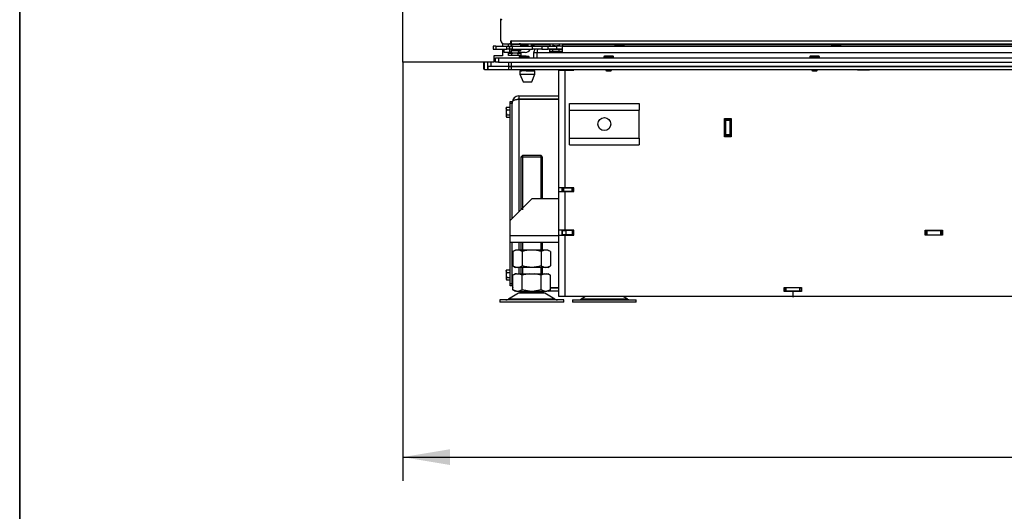
# Model space of a CAD drawing. Units: millimetres. Extents: x 0 to 1680, y -7 to 911.
# Drawn here: x 420 to 511, y 399 to 445 of the extents above; entities that cross this region are included whole.
import ezdxf
from ezdxf.enums import TextEntityAlignment as Align

# ---------------------------------------------------------------- set-up
doc = ezdxf.new("R2010")
doc.units = ezdxf.units.MM
for name, color, linetype in [('C__USERS_MARECEK', 7, 'Continuous'), ('Default', 7, 'Continuous'), ('DICH-0032A', 7, 'Continuous'), ('H01-210', 7, 'Continuous'), ('H07-011-0', 7, 'Continuous'), ('H17-018-0', 7, 'Continuous'), ('H28-027', 7, 'Continuous'), ('H28-075', 7, 'Continuous'), ('H28-084', 7, 'Continuous'), ('H28-085', 7, 'Continuous'), ('H28-568', 7, 'Continuous'), ('H61-1000', 7, 'Continuous'), ('H61-1002', 7, 'Continuous'), ('H61-1003', 7, 'Continuous'), ('H61-1004', 7, 'Continuous'), ('H61-1005', 7, 'Continuous'), ('H61-1010', 7, 'Continuous'), ('H61-1011', 7, 'Continuous'), ('H61-1014', 7, 'Continuous'), ('H61-1016', 7, 'Continuous'), ('H61-1018', 7, 'Continuous'), ('H61-1020', 7, 'Continuous'), ('H61-1209', 7, 'Continuous'), ('H61-1211', 7, 'Continuous'), ('H61-1300', 7, 'Continuous'), ('H61-1402', 7, 'Continuous'), ('H61-9020L', 7, 'Continuous'), ('HT-127', 7, 'Continuous'), ('HZ-089-1', 7, 'Continuous'), ('NUT_DIN_934_1987', 7, 'Continuous'), ('NUT_DIN_EN_ISO_4', 7, 'Continuous'), ('PO-015-1', 7, 'Continuous'), ('SCREW_BN_9524_M5', 7, 'Continuous'), ('SCREW_DIN_933_M5', 7, 'Continuous'), ('STAVĚCÍ_ŠROUB_M5', 7, 'Continuous'), ('STD-001590', 7, 'Continuous'), ('STD-0018590', 7, 'Continuous'), ('WASHER_DIN_137_B', 7, 'Continuous'), ('WASHER_DIN_6798_', 7, 'Continuous')]:
    doc.layers.add(name, color=color, linetype=linetype)
doc.styles.add('SEACAD_Solid_Edge_ANSI', font='seans.ttf')
doc.dimstyles.new('ISO', dxfattribs={"dimtxt": 4.375, "dimasz": 4.375, "dimexe": 2.1875, "dimexo": 0, "dimgap": 1.09375, "dimtad": 1, "dimdec": 0, "dimlfac": 10, "dimrnd": 10, "dimtxsty": 'SEACAD_Solid_Edge_ANSI', "dimblk1": '_SE_FILLED', "dimblk2": '_SE_FILLED', "dimsah": 1, "dimcen": 2.1875, "dimadec": 0, "dimazin": 0, "dimtfac": 0.5, "dimtdec": 4, "dimtmove": 0, "dimatfit": 3, "dimfxl": 1, "dimarcsym": 0})

# ---------------------------------------------------------------- blocks, each defined once
blk = doc.blocks.new('SE19')
at = {"layer": 'C__USERS_MARECEK', "color": 7, "linetype": 'Continuous'}
for p, q in [((464.388, 444.532), (464.388, 444.632)), ((464.388, 444.432), (464.388, 444.532)), ((464.388, 444.532), (464.402, 444.532)), ((464.388, 442.612), (464.388, 444.432)), ((464.388, 444.432), (464.388, 444.432)), ((465.298, 442.482), (465.338, 442.482)), ((464.672, 442.332), (464.668, 442.332)), ((465.338, 442.332), (465.254, 442.332))]:
    blk.add_line(p, q, dxfattribs=at)
blk.add_arc((464.668, 442.612), 0.28, 180, 270, dxfattribs=at)
at = {"layer": 'DICH-0032A', "color": 7, "linetype": 'Continuous'}
for p, q in [((467.382, 442.332), (467.382, 442.282)), ((467.382, 442.332), (467.382, 442.282)), ((467.382, 442.282), (468.911, 442.282)), ((470.065, 442.282), (474.888, 442.282)), ((470.088, 442.132), (517.838, 442.132)), ((475.788, 442.282), (494.888, 442.282)), ((495.788, 442.282), (517.838, 442.282))]:
    blk.add_line(p, q, dxfattribs=at)
blk.add_arc((467.532, 442.282), 0.15, 180, 270, dxfattribs=at)
blk.add_arc((467.532, 442.282), 0.15, 180, 270, dxfattribs=at)
at = {"layer": 'H01-210', "color": 7, "linetype": 'Continuous'}
for p, q in [((465.238, 436.832), (465.238, 437.032)), ((465.238, 437.032), (465.438, 437.032)), ((465.438, 436.934), (465.438, 436.832)), ((465.238, 426.032), (465.238, 436.832)), ((465.438, 436.832), (465.238, 436.832)), ((465.438, 426.232), (465.438, 436.832)), ((465.238, 420.232), (465.238, 424.032)), ((465.438, 420.232), (465.438, 424.032)), ((465.238, 420.032), (465.238, 420.232)), ((465.238, 420.232), (465.438, 420.232)), ((465.438, 420.032), (465.238, 420.032)), ((465.438, 420.232), (465.438, 420.13))]:
    blk.add_line(p, q, dxfattribs=at)
at = {"layer": 'H07-011-0', "color": 7, "linetype": 'Continuous'}
for p, q in [((470.738, 436.232), (470.738, 436.832)), ((470.738, 436.832), (477.138, 436.832)), ((470.738, 433.632), (470.738, 436.232)), ((470.738, 436.232), (477.138, 436.232)), ((477.138, 436.832), (477.138, 436.232)), ((477.138, 433.632), (477.138, 436.232)), ((470.738, 433.032), (470.738, 433.632)), ((470.738, 433.632), (477.138, 433.632)), ((477.138, 433.632), (477.138, 433.032)), ((470.738, 433.032), (477.138, 433.032))]:
    blk.add_line(p, q, dxfattribs=at)
blk.add_circle((473.938, 434.932), 0.6, dxfattribs=at)
at = {"layer": 'H17-018-0', "color": 7, "linetype": 'Continuous'}
for p, q in [((485.138, 435.357), (485.138, 435.457)), ((485.138, 435.257), (485.138, 435.357)), ((485.538, 435.357), (485.138, 435.357)), ((485.138, 433.957), (485.138, 435.257)), ((485.538, 435.257), (485.138, 435.257)), ((485.538, 435.357), (485.538, 435.457)), ((485.538, 435.257), (485.538, 435.357)), ((485.538, 433.957), (485.538, 435.257)), ((485.138, 433.857), (485.138, 433.957)), ((485.538, 433.957), (485.138, 433.957)), ((485.138, 433.757), (485.138, 433.857)), ((485.538, 433.857), (485.138, 433.857)), ((485.538, 433.857), (485.538, 433.957)), ((485.538, 433.757), (485.538, 433.857))]:
    blk.add_line(p, q, dxfattribs=at)
at = {"layer": 'H28-027', "color": 7, "linetype": 'Continuous'}
for p, q in [((467.238, 428.032), (465.238, 426.032)), ((469.738, 428.032), (467.238, 428.032)), ((465.238, 424.632), (465.238, 426.032)), ((465.238, 424.032), (465.238, 424.632)), ((469.738, 424.632), (465.238, 424.632)), ((469.738, 424.032), (465.238, 424.032))]:
    blk.add_line(p, q, dxfattribs=at)
at = {"layer": 'H28-075', "color": 7, "linetype": 'Continuous'}
for p, q in [((465.338, 442.282), (465.338, 442.132)), ((465.338, 441.832), (465.338, 441.682)), ((466.238, 441.682), (465.447, 441.682)), ((466.238, 442.282), (465.525, 442.282)), ((466.238, 442.132), (466.238, 442.282)), ((466.238, 441.682), (466.238, 441.832))]:
    blk.add_line(p, q, dxfattribs=at)
at = {"layer": 'H28-084', "color": 7, "linetype": 'Continuous'}
for p, q in [((463.938, 442.132), (463.688, 442.132)), ((463.688, 442.132), (463.688, 441.832)), ((463.688, 441.832), (463.938, 441.832)), ((463.938, 442.132), (464.938, 442.132)), ((463.938, 442.132), (463.938, 441.832)), ((463.938, 441.832), (464.938, 441.832)), ((464.938, 442.132), (465.188, 442.132)), ((464.938, 441.832), (464.938, 442.132)), ((465.188, 441.832), (464.938, 441.832)), ((465.188, 442.132), (465.188, 441.832)), ((465.188, 441.832), (465.188, 442.132)), ((465.188, 442.132), (465.438, 442.132)), ((465.438, 441.832), (465.188, 441.832)), ((465.438, 442.132), (467.31, 442.132)), ((465.438, 442.132), (465.438, 441.832)), ((465.438, 441.832), (467.31, 441.832)), ((467.31, 441.832), (467.31, 442.132)), ((467.31, 442.132), (468.156, 442.132)), ((468.156, 441.832), (467.31, 441.832)), ((468.156, 442.132), (468.751, 442.132)), ((468.156, 442.132), (468.156, 441.832)), ((468.156, 441.832), (468.751, 441.832)), ((468.751, 441.832), (468.751, 442.132)), ((468.751, 442.132), (469.513, 442.132)), ((469.513, 441.832), (468.751, 441.832)), ((470.088, 442.132), (469.513, 442.132)), ((469.513, 442.132), (469.513, 441.832)), ((470.088, 441.832), (469.513, 441.832)), ((470.088, 441.832), (470.088, 442.132))]:
    blk.add_line(p, q, dxfattribs=at)
at = {"layer": 'H28-085', "color": 7, "linetype": 'Continuous'}
for p, q in [((468.911, 441.582), (468.911, 441.782)), ((469.199, 441.582), (468.911, 441.582)), ((469.199, 441.582), (469.199, 441.782)), ((469.777, 441.582), (469.199, 441.582)), ((469.777, 441.582), (469.777, 441.782)), ((470.065, 441.582), (469.777, 441.582)), ((470.065, 441.582), (470.065, 441.782)), ((465.14, 441.462), (465.111, 441.462)), ((465.111, 441.262), (465.111, 441.462)), ((465.399, 441.262), (465.111, 441.262)), ((465.399, 441.462), (465.369, 441.462)), ((465.459, 441.462), (465.399, 441.462)), ((465.399, 441.262), (465.399, 441.462)), ((465.977, 441.262), (465.399, 441.262)), ((465.977, 441.462), (465.917, 441.462)), ((466.006, 441.462), (465.977, 441.462)), ((465.977, 441.262), (465.977, 441.462)), ((466.265, 441.262), (465.977, 441.262)), ((466.265, 441.462), (466.236, 441.462)), ((466.265, 441.262), (466.265, 441.462))]:
    blk.add_line(p, q, dxfattribs=at)
at = {"layer": 'H28-568', "color": 7, "linetype": 'Continuous'}
for p, q in [((464.688, 441.532), (464.688, 441.832)), ((465.188, 441.532), (464.688, 441.532)), ((465.188, 441.832), (465.188, 441.532)), ((465.399, 441.532), (465.188, 441.532)), ((466.628, 441.532), (465.977, 441.532)), ((466.888, 442.332), (466.888, 442.132)), ((467.188, 442.332), (467.188, 442.132))]:
    blk.add_line(p, q, dxfattribs=at)
blk.add_arc((466.628, 442.092), 0.56, 270, 332.336, dxfattribs=at)
at = {"layer": 'H61-1000', "color": 7, "linetype": 'Continuous'}
blk.add_line((470.338, 428.707), (470.338, 428.732), dxfattribs=at)
at = {"layer": 'H61-1002', "color": 7, "linetype": 'Continuous'}
for p, q in [((470.088, 439.932), (470.088, 439.907)), ((485.113, 433.832), (485.113, 435.382)), ((485.113, 435.382), (485.138, 435.382)), ((485.538, 435.382), (485.563, 435.382)), ((485.563, 435.382), (485.563, 433.832)), ((485.138, 433.832), (485.113, 433.832)), ((485.563, 433.832), (485.538, 433.832)), ((470.088, 429.057), (470.088, 429.032))]:
    blk.add_line(p, q, dxfattribs=at)
at = {"layer": 'H61-1003', "color": 7, "linetype": 'Continuous'}
for p, q in [((470.688, 428.725), (470.67, 428.707)), ((470.688, 428.725), (471.138, 428.725)), ((470.088, 425.125), (470.088, 425.157)), ((470.088, 425.125), (470.388, 425.125)), ((470.088, 424.725), (470.088, 425.125)), ((470.988, 425.125), (470.388, 425.125)), ((470.388, 425.125), (470.388, 424.725)), ((470.988, 424.725), (470.988, 425.125)), ((470.988, 425.125), (471.088, 425.125)), ((471.088, 425.125), (471.138, 425.125)), ((471.088, 424.725), (471.088, 425.125)), ((471.088, 425.125), (471.088, 424.725)), ((503.538, 425.125), (503.588, 425.125)), ((503.588, 424.725), (503.588, 425.125)), ((503.588, 425.125), (503.688, 425.125)), ((503.588, 424.725), (503.588, 425.125)), ((503.688, 425.125), (504.988, 425.125)), ((503.688, 425.125), (503.688, 424.725)), ((504.988, 424.725), (504.988, 425.125)), ((504.988, 425.125), (505.088, 425.125)), ((505.088, 425.125), (505.138, 425.125)), ((505.088, 424.725), (505.088, 425.125)), ((505.088, 425.125), (505.088, 424.725)), ((470.388, 424.725), (470.088, 424.725)), ((470.988, 424.725), (470.388, 424.725)), ((471.088, 424.725), (470.988, 424.725)), ((471.088, 424.725), (471.138, 424.725)), ((503.538, 424.725), (503.588, 424.725)), ((503.688, 424.725), (503.588, 424.725)), ((503.688, 424.725), (504.988, 424.725)), ((505.088, 424.725), (504.988, 424.725)), ((505.088, 424.725), (505.138, 424.725))]:
    blk.add_line(p, q, dxfattribs=at)
at = {"layer": 'H61-1004', "color": 7, "linetype": 'Continuous'}
for p, q in [((490.588, 419.832), (490.538, 419.832)), ((490.588, 419.832), (490.588, 419.532)), ((490.588, 419.532), (490.588, 419.832)), ((490.588, 419.832), (490.688, 419.832)), ((491.988, 419.832), (490.688, 419.832)), ((490.688, 419.832), (490.688, 419.532)), ((491.988, 419.532), (491.988, 419.832)), ((491.988, 419.832), (492.088, 419.832)), ((492.138, 419.832), (492.088, 419.832)), ((492.088, 419.832), (492.088, 419.532)), ((492.088, 419.832), (492.088, 419.532)), ((490.588, 419.532), (490.538, 419.532)), ((490.688, 419.532), (490.588, 419.532)), ((491.988, 419.532), (490.688, 419.532)), ((492.088, 419.532), (491.988, 419.532)), ((492.138, 419.532), (492.088, 419.532))]:
    blk.add_line(p, q, dxfattribs=at)
at = {"layer": 'H61-1005', "color": 7, "linetype": 'Continuous'}
for p, q in [((466.038, 437.532), (466.038, 437.232)), ((466.038, 437.532), (469.738, 437.532)), ((466.038, 437.232), (469.738, 437.232)), ((469.738, 437.222), (466.038, 437.222)), ((466.038, 437.222), (466.038, 426.832)), ((466.038, 424.032), (466.038, 423.327)), ((466.038, 421.727), (466.038, 421.132)), ((468.97, 419.842), (469.738, 419.842)), ((469.738, 419.832), (468.97, 419.832)), ((469.738, 419.532), (468.753, 419.532))]:
    blk.add_line(p, q, dxfattribs=at)
for centre, radius, start, end in [((466.038, 436.932), 0.6, 90, 180), ((466.038, 436.932), 0.3, 90, 107.05146), ((466.038, 420.132), 0.6, 180, 205.46697)]:
    blk.add_arc(centre, radius, start, end, dxfattribs=at)
for points, weights, knots in [([(465.438, 436.932), (465.438, 436.926), (465.438, 436.928), (465.438, 436.931), (465.448, 437.102), (465.695, 437.222), (466.038, 437.222)], [1, 0.999928581435, 0.999928581435, 1, 0.811587340988, 0.811587340988, 1], [0, 0, 0, 0, 0.5, 0.5, 0.5, 1, 1, 1, 1]), ([(465.438, 420.132), (465.438, 420.138), (465.438, 420.136), (465.438, 420.133), (465.441, 420.092), (465.46, 420.051), (465.496, 420.013)], [1, 0.999928581435, 0.999928581435, 1, 0.947518711263, 0.909655790962, 0.886411239098], [0, 0, 0, 0, 0.5, 0.5, 0.5, 0.6392722, 0.6392722, 0.6392722, 0.6392722])]:
    blk.add_rational_spline(points, weights, degree=3, knots=knots, dxfattribs=at)
at = {"layer": 'H61-1010', "color": 7, "linetype": 'Continuous'}
for p, q in [((469.738, 439.907), (469.738, 439.932)), ((469.738, 429.057), (469.738, 439.907)), ((469.738, 439.907), (470.338, 439.907)), ((470.038, 439.907), (470.038, 439.932)), ((470.338, 429.057), (470.338, 439.907)), ((470.338, 439.907), (471.138, 439.907)), ((471.138, 439.907), (471.138, 439.932)), ((497.288, 439.907), (497.288, 439.932)), ((498.388, 439.907), (497.288, 439.907)), ((498.388, 439.932), (498.388, 439.907)), ((485.038, 433.757), (485.038, 435.457)), ((485.038, 435.457), (485.638, 435.457)), ((485.638, 435.457), (485.638, 433.757)), ((485.638, 433.757), (485.038, 433.757)), ((469.738, 428.707), (469.738, 429.057)), ((470.338, 429.057), (469.738, 429.057)), ((470.038, 428.707), (470.038, 429.057)), ((471.138, 429.057), (470.338, 429.057)), ((471.138, 428.707), (471.138, 429.057)), ((469.738, 428.707), (470.338, 428.707)), ((469.738, 425.157), (469.738, 428.707)), ((470.338, 428.707), (471.138, 428.707)), ((470.338, 425.157), (470.338, 428.707)), ((469.738, 424.707), (469.738, 425.157)), ((470.338, 425.157), (469.738, 425.157)), ((470.038, 424.707), (470.038, 425.157)), ((471.138, 425.157), (470.338, 425.157)), ((471.138, 424.707), (471.138, 425.157)), ((503.538, 424.707), (503.538, 425.157)), ((503.538, 425.157), (505.138, 425.157)), ((505.138, 425.157), (505.138, 424.707)), ((469.738, 419.032), (469.738, 424.707)), ((469.738, 424.707), (470.338, 424.707)), ((470.338, 419.032), (470.338, 424.707)), ((470.338, 424.707), (471.138, 424.707)), ((505.138, 424.707), (503.538, 424.707)), ((490.538, 419.507), (490.538, 419.857)), ((490.538, 419.857), (492.138, 419.857)), ((492.138, 419.857), (492.138, 419.507)), ((470.338, 419.032), (469.738, 419.032)), ((491.268, 419.032), (470.338, 419.032)), ((491.268, 419.507), (490.538, 419.507)), ((491.318, 419.457), (491.318, 419.082)), ((491.358, 419.082), (491.358, 419.457)), ((492.138, 419.507), (491.408, 419.507)), ((525.268, 419.032), (491.408, 419.032))]:
    blk.add_line(p, q, dxfattribs=at)
for centre, start, end in [((491.268, 419.457), 0, 90), ((491.268, 419.082), 270, 0), ((491.408, 419.457), 90, 180), ((491.408, 419.082), 180, 270)]:
    blk.add_arc(centre, 0.05, start, end, dxfattribs=at)
at = {"layer": 'H61-1011', "color": 7, "linetype": 'Continuous'}
for p, q in [((462.888, 439.982), (462.888, 440.632)), ((463.188, 439.982), (463.188, 440.632)), ((463.488, 440.232), (463.488, 440.632)), ((462.888, 439.932), (462.888, 439.982)), ((462.888, 439.982), (463.188, 439.982)), ((463.188, 439.932), (462.888, 439.932)), ((463.188, 439.982), (463.188, 439.932)), ((463.213, 439.932), (463.188, 439.932))]:
    blk.add_line(p, q, dxfattribs=at)
at = {"layer": 'H61-1014', "color": 7, "linetype": 'Continuous'}
for p, q in [((463.213, 439.932), (463.213, 440.232)), ((465.138, 440.232), (463.213, 440.232)), ((465.138, 439.932), (463.213, 439.932)), ((465.138, 439.932), (465.138, 440.232)), ((465.138, 440.232), (465.338, 440.232)), ((465.138, 439.932), (465.138, 440.232)), ((465.338, 439.932), (465.138, 439.932)), ((585.338, 440.232), (465.338, 440.232)), ((465.338, 440.232), (465.338, 439.932)), ((585.338, 439.932), (465.338, 439.932))]:
    blk.add_line(p, q, dxfattribs=at)
at = {"layer": 'H61-1016', "color": 7, "linetype": 'Continuous'}
for p, q in [((467.738, 441.532), (522.113, 441.532)), ((467.738, 441.032), (467.738, 441.532))]:
    blk.add_line(p, q, dxfattribs=at)
blk.add_ellipse((468.038, 441.532), major_axis=(0, -0.6), ratio=0.5, start_param=4.18879, end_param=4.712389, dxfattribs=at)
at = {"layer": 'H61-1018', "color": 7, "linetype": 'Continuous'}
for p, q in [((467.438, 441.532), (467.738, 441.532)), ((467.438, 441.032), (467.438, 441.532))]:
    blk.add_line(p, q, dxfattribs=at)
blk.add_arc((468.038, 441.532), 0.6, 150, 180, dxfattribs=at)
at = {"layer": 'H61-1020', "color": 7, "linetype": 'Continuous'}
for p, q in [((470.063, 429.032), (470.038, 429.032)), ((470.063, 428.732), (470.063, 429.032)), ((470.063, 429.032), (470.163, 429.032)), ((470.063, 428.732), (470.063, 429.032)), ((470.963, 429.032), (470.163, 429.032)), ((470.163, 429.032), (470.163, 428.732)), ((470.963, 429.032), (471.063, 429.032)), ((470.963, 428.732), (470.963, 429.032)), ((471.138, 429.032), (471.063, 429.032)), ((471.063, 428.732), (471.063, 429.032)), ((471.063, 429.032), (471.063, 428.732)), ((470.063, 428.732), (470.038, 428.732)), ((470.163, 428.732), (470.063, 428.732)), ((470.963, 428.732), (470.163, 428.732)), ((471.063, 428.732), (470.963, 428.732)), ((471.138, 428.732), (471.063, 428.732))]:
    blk.add_line(p, q, dxfattribs=at)
at = {"layer": 'H61-1209', "color": 7, "linetype": 'Continuous'}
for p, q in [((463.888, 441.032), (464.188, 441.032)), ((463.888, 440.632), (463.888, 441.032)), ((464.188, 440.632), (463.888, 440.632)), ((464.188, 441.032), (586.488, 441.032)), ((464.188, 441.032), (464.188, 440.632)), ((464.188, 440.632), (586.488, 440.632))]:
    blk.add_line(p, q, dxfattribs=at)
at = {"layer": 'H61-1211', "color": 7, "linetype": 'Continuous'}
for p, q in [((455.338, 440.632), (455.338, 497.532)), ((464.538, 442.364), (464.538, 442.132)), ((464.538, 441.832), (464.538, 441.232)), ((463.738, 440.632), (455.338, 440.632)), ((463.738, 441.232), (463.738, 440.632)), ((464.538, 441.232), (463.738, 441.232))]:
    blk.add_line(p, q, dxfattribs=at)
at = {"layer": 'H61-1300', "color": 7, "linetype": 'Continuous'}
for p, q in [((465.138, 440.232), (465.138, 440.632)), ((465.338, 440.632), (465.338, 440.232)), ((465.338, 440.232), (465.138, 440.232)), ((465.338, 440.232), (523.738, 440.232))]:
    blk.add_line(p, q, dxfattribs=at)
at = {"layer": 'H61-1402', "color": 7, "linetype": 'Continuous'}
for p, q in [((464.388, 442.632), (464.388, 444.482)), ((465.298, 442.382), (465.298, 442.592)), ((465.318, 442.612), (518.238, 442.612)), ((465.338, 442.583), (465.338, 442.332)), ((464.688, 442.332), (465.248, 442.332)), ((465.338, 442.332), (518.238, 442.332))]:
    blk.add_line(p, q, dxfattribs=at)
for centre, radius, start, end in [((464.488, 444.482), 0.1, 90, 180), ((464.688, 442.632), 0.3, 180, 270), ((465.248, 442.382), 0.05, 270, 0), ((465.318, 442.592), 0.02, 90, 180)]:
    blk.add_arc(centre, radius, start, end, dxfattribs=at)
blk.add_open_spline([(465.338, 442.583), (465.338, 442.59), (465.336, 442.596), (465.33, 442.607), (465.324, 442.612), (465.318, 442.612)], degree=3, knots=[0, 0, 0, 0, 0.5, 0.5, 1, 1, 1, 1], dxfattribs=at)
at = {"layer": 'H61-9020L', "color": 7, "linetype": 'Continuous'}
for p, q in [((462.808, 440.377), (462.808, 440.632)), ((462.808, 440.002), (462.808, 440.377)), ((462.808, 440.377), (462.888, 440.377)), ((462.888, 440.002), (462.808, 440.002))]:
    blk.add_line(p, q, dxfattribs=at)
at = {"layer": 'HT-127', "color": 7, "linetype": 'Continuous'}
for p, q in [((485.138, 434.932), (485.113, 434.932)), ((485.563, 434.932), (485.538, 434.932))]:
    blk.add_line(p, q, dxfattribs=at)
at = {"layer": 'HZ-089-1', "color": 7, "linetype": 'Continuous'}
for p, q in [((466.373, 432.032), (466.238, 431.897)), ((468.238, 431.897), (466.238, 431.897)), ((466.238, 431.897), (466.238, 427.032)), ((468.103, 432.032), (466.373, 432.032)), ((466.391, 432.032), (466.391, 427.032)), ((468.085, 432.032), (468.085, 428.032)), ((468.238, 431.897), (468.103, 432.032)), ((468.238, 428.032), (468.238, 431.897)), ((466.238, 424.032), (466.238, 423.327)), ((466.391, 424.032), (466.391, 423.327)), ((468.085, 424.032), (468.085, 423.327)), ((468.238, 423.327), (468.238, 424.032)), ((466.238, 421.727), (466.238, 421.132)), ((466.391, 421.727), (466.391, 421.132)), ((468.085, 421.727), (468.085, 421.132)), ((468.238, 421.132), (468.238, 421.727)), ((465.723, 421.132), (465.505, 421.006)), ((465.833, 421.132), (465.506, 421.007)), ((465.506, 419.657), (465.506, 421.007)), ((465.833, 421.132), (465.723, 421.132)), ((465.833, 421.132), (466.045, 421.132)), ((466.372, 421.007), (466.045, 421.132)), ((466.045, 421.132), (467.025, 421.132)), ((467.025, 421.132), (466.372, 421.007)), ((466.372, 419.657), (466.372, 421.007)), ((467.025, 421.132), (467.451, 421.132)), ((467.451, 421.132), (468.431, 421.132)), ((468.104, 421.007), (467.451, 421.132)), ((468.431, 421.132), (468.104, 421.007)), ((468.104, 419.657), (468.104, 421.007)), ((468.431, 421.132), (468.643, 421.132)), ((468.97, 421.007), (468.643, 421.132)), ((468.643, 421.132), (468.753, 421.132)), ((468.97, 421.006), (468.753, 421.132)), ((468.97, 419.657), (468.97, 421.007)), ((466.02, 419.337), (465.101, 418.8)), ((469.375, 418.8), (465.101, 418.8)), ((465.505, 419.658), (465.723, 419.532)), ((465.833, 419.532), (465.506, 419.657)), ((465.833, 419.532), (465.723, 419.532)), ((465.833, 419.532), (466.045, 419.532)), ((468.455, 419.337), (466.02, 419.337)), ((468.435, 419.348), (466.041, 419.348)), ((466.372, 419.657), (466.045, 419.532)), ((466.045, 419.532), (467.025, 419.532)), ((466.238, 419.532), (466.238, 419.432)), ((468.238, 419.432), (466.238, 419.432)), ((467.025, 419.532), (466.372, 419.657)), ((466.463, 419.532), (466.463, 419.432)), ((467.025, 419.532), (467.451, 419.532)), ((468.104, 419.657), (467.451, 419.532)), ((467.451, 419.532), (468.431, 419.532)), ((468.013, 419.532), (468.013, 419.432)), ((468.431, 419.532), (468.104, 419.657)), ((468.238, 419.432), (468.238, 419.532)), ((468.431, 419.532), (468.643, 419.532)), ((469.375, 418.8), (468.455, 419.337)), ((468.97, 419.657), (468.643, 419.532)), ((468.753, 419.532), (468.643, 419.532)), ((468.753, 419.532), (468.97, 419.658)), ((472.198, 419.032), (471.801, 418.8)), ((476.075, 418.8), (471.801, 418.8)), ((476.075, 418.8), (475.678, 419.032)), ((470.188, 418.732), (464.288, 418.732)), ((464.288, 418.732), (464.288, 418.532)), ((470.188, 418.532), (464.288, 418.532)), ((470.188, 418.532), (470.188, 418.732)), ((470.988, 418.732), (476.888, 418.732)), ((470.988, 418.732), (470.988, 418.532)), ((476.888, 418.532), (470.988, 418.532)), ((472.938, 418.732), (472.938, 418.732)), ((476.888, 418.532), (476.888, 418.732))]:
    blk.add_line(p, q, dxfattribs=at)
for centre, radius, start, end in [((464.849, 419.232), 0.5, 270, 300.25644), ((466.373, 418.732), 0.7, 118.30934, 120.25644), ((466.373, 418.732), 0.7, 90, 118.30934), ((468.103, 418.732), 0.7, 61.69066, 90), ((468.103, 418.732), 0.7, 59.74356, 61.69066), ((469.627, 419.232), 0.5, 239.74356, 270), ((471.549, 419.232), 0.5, 270, 300.25644), ((476.327, 419.232), 0.5, 239.74356, 254.07065)]:
    blk.add_arc(centre, radius, start, end, dxfattribs=at)
at = {"layer": 'NUT_DIN_934_1987', "color": 7, "linetype": 'Continuous'}
for p, q in [((465.189, 442.332), (465.111, 442.287)), ((465.111, 442.132), (465.111, 442.287)), ((466.265, 442.287), (466.187, 442.332)), ((466.265, 442.132), (466.265, 442.287)), ((468.911, 442.332), (468.911, 442.177)), ((468.911, 442.177), (468.989, 442.132)), ((469.199, 442.332), (469.199, 442.177)), ((469.777, 442.332), (469.777, 442.177)), ((469.987, 442.132), (470.065, 442.177)), ((470.065, 442.332), (470.065, 442.177)), ((465.739, 423.327), (465.506, 423.192)), ((468.737, 423.327), (465.739, 423.327)), ((468.97, 423.192), (468.737, 423.327)), ((465.506, 423.192), (465.506, 421.861)), ((466.372, 423.192), (466.372, 421.861)), ((468.104, 423.192), (468.104, 421.861)), ((468.97, 423.192), (468.97, 421.861)), ((465.506, 421.861), (465.739, 421.727)), ((468.737, 421.727), (465.739, 421.727)), ((468.737, 421.727), (468.97, 421.861))]:
    blk.add_line(p, q, dxfattribs=at)
for centre, radius, start, end in [((465.255, 442.073), 0.258, 77.56544, 124.06255), ((466.121, 442.073), 0.258, 55.93745, 100.61681), ((469.055, 442.391), 0.258, 235.93745, 304.06255), ((469.921, 442.391), 0.258, 235.93745, 304.06255), ((465.939, 422.549), 0.775, 56.04117, 123.95883), ((468.537, 422.552), 0.773, 55.93436, 124.06564), ((465.939, 422.504), 0.775, 236.04117, 303.95883), ((468.537, 422.502), 0.773, 235.93436, 304.06564)]:
    blk.add_arc(centre, radius, start, end, dxfattribs=at)
for points, knots in [([(469.777, 442.177), (469.73, 442.164), (469.682, 442.152), (469.585, 442.137), (469.537, 442.133), (469.439, 442.133), (469.39, 442.137), (469.293, 442.153), (469.246, 442.164), (469.199, 442.177)], [0, 0, 0, 0, 0.25, 0.25, 0.5, 0.5, 0.75, 0.75, 1, 1, 1, 1]), ([(468.104, 423.192), (467.963, 423.233), (467.82, 423.266), (467.532, 423.313), (467.387, 423.326), (467.166, 423.326), (467.092, 423.323), (466.946, 423.311), (466.873, 423.301), (466.656, 423.266), (466.514, 423.233), (466.372, 423.192)], [0, 0, 0, 0, 0.25, 0.25, 0.5, 0.5, 0.625, 0.625, 0.75, 0.75, 1, 1, 1, 1]), ([(468.104, 421.861), (467.963, 421.82), (467.82, 421.787), (467.532, 421.74), (467.387, 421.727), (467.166, 421.727), (467.092, 421.73), (466.946, 421.743), (466.873, 421.752), (466.656, 421.787), (466.514, 421.82), (466.372, 421.861)], [0, 0, 0, 0, 0.25, 0.25, 0.5, 0.5, 0.625, 0.625, 0.75, 0.75, 1, 1, 1, 1])]:
    blk.add_open_spline(points, degree=3, knots=knots, dxfattribs=at)
at = {"layer": 'NUT_DIN_EN_ISO_4', "color": 7, "linetype": 'Continuous'}
for p, q in [((466.549, 442.233), (466.261, 442.233)), ((466.265, 442.232), (466.339, 442.212)), ((466.339, 442.212), (466.888, 442.212)), ((466.549, 442.332), (466.549, 442.233)), ((467.415, 442.233), (467.188, 442.233)), ((467.188, 442.212), (467.337, 442.212)), ((467.337, 442.212), (467.393, 442.227))]:
    blk.add_line(p, q, dxfattribs=at)
blk.add_open_spline([(466.888, 442.213), (466.871, 442.213), (466.854, 442.212), (466.741, 442.212), (466.645, 442.22), (466.549, 442.233)], degree=3, knots=[0.4119279, 0.4119279, 0.4119279, 0.4119279, 0.5, 0.5, 1, 1, 1, 1], dxfattribs=at)
at = {"layer": 'PO-015-1', "color": 7, "linetype": 'Continuous'}
for p, q in [((466.138, 439.832), (466.337, 439.832)), ((466.138, 439.832), (466.138, 439.532)), ((466.223, 439.932), (466.223, 439.832)), ((466.739, 439.832), (467.538, 439.832)), ((467.453, 439.832), (467.453, 439.932)), ((467.538, 439.532), (467.538, 439.832)), ((466.138, 439.532), (467.538, 439.532)), ((466.138, 439.532), (466.438, 438.832)), ((466.438, 438.832), (467.238, 438.832)), ((467.238, 438.832), (467.538, 439.532))]:
    blk.add_line(p, q, dxfattribs=at)
at = {"layer": 'SCREW_BN_9524_M5', "color": 7, "linetype": 'Continuous'}
for p, q in [((474.888, 442.332), (474.888, 442.232)), ((475.788, 442.232), (474.888, 442.232)), ((474.938, 442.182), (475.738, 442.182)), ((475.538, 442.182), (475.138, 442.182)), ((475.788, 442.232), (475.788, 442.332)), ((494.888, 442.332), (494.888, 442.232)), ((495.788, 442.232), (494.888, 442.232)), ((494.938, 442.182), (495.738, 442.182)), ((495.538, 442.182), (495.138, 442.182)), ((495.788, 442.232), (495.788, 442.332))]:
    blk.add_line(p, q, dxfattribs=at)
for centre, start, end in [((474.938, 442.232), 180, 270), ((475.738, 442.232), 270, 0), ((494.938, 442.232), 180, 270), ((495.738, 442.232), 270, 0)]:
    blk.add_arc(centre, 0.05, start, end, dxfattribs=at)
at = {"layer": 'SCREW_DIN_933_M5', "color": 7, "linetype": 'Continuous'}
for p, q in [((464.924, 436.494), (464.888, 436.378)), ((464.924, 436.494), (464.888, 436.432)), ((464.888, 436.378), (464.888, 436.432)), ((464.888, 436.378), (464.888, 436.032)), ((464.888, 436.032), (464.888, 435.686)), ((464.924, 436.494), (465.205, 436.494)), ((464.924, 436.263), (465.205, 436.263)), ((465.205, 436.494), (465.205, 436.263)), ((465.238, 436.376), (465.205, 436.376)), ((465.205, 436.263), (465.205, 435.801)), ((464.924, 435.801), (464.888, 435.686)), ((464.888, 435.686), (464.888, 435.632)), ((464.888, 435.632), (464.924, 435.57)), ((464.924, 435.801), (465.205, 435.801)), ((464.924, 435.57), (465.205, 435.57)), ((465.205, 435.801), (465.205, 435.57)), ((465.205, 435.688), (465.238, 435.688)), ((464.924, 421.494), (464.888, 421.378)), ((464.924, 421.494), (464.888, 421.432)), ((464.924, 421.494), (465.205, 421.494)), ((465.205, 421.494), (465.205, 421.263)), ((464.888, 421.378), (464.888, 421.432)), ((464.888, 421.378), (464.888, 421.032)), ((464.888, 421.032), (464.888, 420.686)), ((464.924, 420.801), (464.888, 420.686)), ((464.888, 420.686), (464.888, 420.632)), ((464.888, 420.632), (464.924, 420.57)), ((464.924, 421.263), (465.205, 421.263)), ((464.924, 420.801), (465.205, 420.801)), ((465.238, 421.376), (465.205, 421.376)), ((465.205, 421.263), (465.205, 420.801)), ((465.205, 420.801), (465.205, 420.57)), ((465.205, 420.688), (465.238, 420.688)), ((464.924, 420.57), (465.205, 420.57))]:
    blk.add_line(p, q, dxfattribs=at)
for centre in [(465.119, 436.386), (465.119, 435.694), (465.119, 421.386), (465.119, 420.694)]:
    blk.add_arc(centre, 0.231, 182.00762, 212.37663, dxfattribs=at)
for points in [[(464.924, 436.263), (464.913, 436.226), (464.904, 436.188), (464.891, 436.111), (464.888, 436.071), (464.888, 436.032)], [(464.888, 436.032), (464.888, 435.993), (464.891, 435.954), (464.904, 435.877), (464.913, 435.839), (464.924, 435.801)], [(464.924, 421.263), (464.913, 421.226), (464.904, 421.188), (464.891, 421.111), (464.888, 421.071), (464.888, 421.032)], [(464.888, 421.032), (464.888, 420.993), (464.891, 420.954), (464.904, 420.877), (464.913, 420.839), (464.924, 420.801)]]:
    blk.add_open_spline(points, degree=3, knots=[0, 0, 0, 0, 0.5, 0.5, 1, 1, 1, 1], dxfattribs=at)
at = {"layer": 'STAVĚCÍ_ŠROUB_M5', "color": 7, "linetype": 'Continuous'}
for p, q in [((466.788, 439.881), (466.288, 439.881)), ((466.739, 439.832), (466.375, 439.832)), ((466.739, 439.832), (466.739, 439.932)), ((466.739, 439.832), (466.788, 439.881)), ((466.788, 439.881), (466.788, 439.932))]:
    blk.add_line(p, q, dxfattribs=at)
at = {"layer": 'STD-001590', "color": 7, "linetype": 'Continuous'}
for p, q in [((466.988, 441.132), (466.088, 441.132)), ((466.088, 441.132), (466.088, 441.032)), ((466.138, 441.182), (466.938, 441.182)), ((466.738, 441.182), (466.338, 441.182)), ((466.988, 441.032), (466.988, 441.132)), ((473.888, 441.132), (474.788, 441.132)), ((473.888, 441.132), (473.888, 441.032)), ((474.738, 441.182), (473.938, 441.182)), ((474.138, 441.182), (474.538, 441.182)), ((474.788, 441.032), (474.788, 441.132)), ((492.888, 441.132), (493.788, 441.132)), ((492.888, 441.132), (492.888, 441.032)), ((493.738, 441.182), (492.938, 441.182)), ((493.138, 441.182), (493.538, 441.182)), ((493.788, 441.032), (493.788, 441.132)), ((466.288, 439.932), (466.288, 439.881)), ((466.788, 439.881), (466.288, 439.881)), ((466.288, 439.881), (466.337, 439.832)), ((466.337, 439.832), (466.337, 439.932)), ((466.375, 439.832), (466.337, 439.832)), ((474.088, 439.932), (474.088, 439.881)), ((474.088, 439.881), (474.588, 439.881)), ((474.088, 439.881), (474.137, 439.832)), ((474.137, 439.832), (474.137, 439.932)), ((474.137, 439.832), (474.539, 439.832)), ((474.539, 439.832), (474.539, 439.932)), ((474.539, 439.832), (474.588, 439.881)), ((474.588, 439.881), (474.588, 439.932)), ((493.088, 439.932), (493.088, 439.881)), ((493.088, 439.881), (493.588, 439.881)), ((493.088, 439.881), (493.137, 439.832)), ((493.137, 439.832), (493.137, 439.932)), ((493.137, 439.832), (493.539, 439.832)), ((493.539, 439.832), (493.539, 439.932)), ((493.539, 439.832), (493.588, 439.881)), ((493.588, 439.881), (493.588, 439.932))]:
    blk.add_line(p, q, dxfattribs=at)
for centre, start, end in [((466.138, 441.132), 90, 180), ((466.938, 441.132), 0, 90), ((473.938, 441.132), 90, 180), ((474.738, 441.132), 0, 90), ((492.938, 441.132), 90, 180), ((493.738, 441.132), 0, 90)]:
    blk.add_arc(centre, 0.05, start, end, dxfattribs=at)
at = {"layer": 'STD-0018590', "color": 7, "linetype": 'Continuous'}
for p, q in [((465.447, 441.682), (465.308, 441.682)), ((465.888, 441.462), (465.488, 441.462))]:
    blk.add_line(p, q, dxfattribs=at)
for start, end in [(198.51715, 240.06166), (299.93834, 341.48285)]:
    blk.add_arc((465.688, 441.809), 0.401, start, end, dxfattribs=at)
at = {"layer": 'WASHER_DIN_137_B', "color": 7, "linetype": 'Continuous'}
for p, q in [((468.888, 441.832), (468.888, 441.782)), ((470.088, 441.782), (468.888, 441.782)), ((470.088, 441.832), (469.513, 441.832)), ((470.088, 441.782), (470.088, 441.832))]:
    blk.add_line(p, q, dxfattribs=at)
at = {"layer": 'WASHER_DIN_6798_', "color": 7, "linetype": 'Continuous'}
for p, q in [((465.138, 441.532), (465.138, 441.462)), ((465.156, 441.462), (465.156, 441.532)), ((465.157, 441.462), (465.157, 441.532)), ((465.288, 442.332), (465.288, 442.282)), ((465.288, 442.282), (465.301, 442.282)), ((465.298, 441.462), (465.298, 441.532)), ((465.3, 441.462), (465.3, 441.532)), ((465.301, 442.282), (465.301, 442.332)), ((465.301, 442.282), (465.302, 442.282)), ((465.302, 442.282), (465.302, 442.332)), ((465.302, 442.282), (465.405, 442.282)), ((465.405, 442.282), (465.405, 442.332)), ((465.405, 442.282), (465.406, 442.282)), ((465.406, 442.282), (465.406, 442.332)), ((465.406, 442.282), (465.525, 442.282)), ((465.584, 442.282), (465.584, 442.332)), ((465.585, 442.282), (465.585, 442.332)), ((465.791, 442.282), (465.791, 442.332)), ((465.792, 442.282), (465.792, 442.332)), ((465.97, 442.282), (465.97, 442.332)), ((465.971, 442.282), (465.971, 442.332)), ((466.074, 442.282), (466.074, 442.332)), ((466.074, 442.282), (466.074, 442.332)), ((466.076, 441.462), (466.076, 441.532)), ((466.077, 441.462), (466.077, 441.532)), ((466.088, 442.282), (466.088, 442.332)), ((466.219, 441.462), (466.219, 441.532)), ((466.219, 441.462), (466.219, 441.532)), ((466.238, 441.462), (466.238, 441.532)), ((465.14, 441.462), (465.156, 441.462)), ((465.156, 441.462), (465.157, 441.462)), ((465.157, 441.462), (465.298, 441.462)), ((465.298, 441.462), (465.3, 441.462)), ((465.3, 441.462), (465.363, 441.462)), ((465.459, 441.462), (465.488, 441.462)), ((465.888, 441.462), (465.917, 441.462)), ((466.013, 441.462), (466.076, 441.462)), ((466.076, 441.462), (466.077, 441.462)), ((466.077, 441.462), (466.219, 441.462)), ((466.219, 441.462), (466.219, 441.462)), ((466.236, 441.462), (466.219, 441.462))]:
    blk.add_line(p, q, dxfattribs=at)
blk = doc.blocks.new('DMBLK136')
at = {"layer": 'Default', "linetype": 'Continuous'}
for points in [[(459.713, 403.506), (459.713, 404.965), (455.338, 404.236)], [(590.963, 403.506), (595.338, 404.236), (590.963, 404.965)]]:
    blk.add_hatch(color=7, dxfattribs=at).paths.add_polyline_path(points)
at = {"layer": 'Default', "color": 7, "linetype": 'Continuous'}
for p, q in [((455.338, 440.632), (455.338, 402.048)), ((595.338, 440.632), (595.338, 402.048)), ((455.338, 404.236), (595.338, 404.236))]:
    blk.add_line(p, q, dxfattribs=at)
at = {"layer": 'Default', "color": 7, "linetype": 'Continuous', "style": 'SEACAD_Solid_Edge_ANSI'}
blk.add_text('1400', height=4.375, dxfattribs=at).set_placement((520.565, 409.704), align=Align.TOP_LEFT)
blk = doc.blocks.new('_SE_FILLED')
at = {"color": 0}
blk.add_line((0, 0), (-1, 0), dxfattribs=at)
blk.add_solid([(0, 0), (-1, -0.1665), (-1, 0.1665), (0, 0)], dxfattribs=at)
blk = doc.blocks.new('RÁMEČEK_TL_A3')
at = {"layer": 'Default', "color": 7, "linetype": 'Continuous'}
for p, q in [((0, 297), (0, 0)), ((420, 0), (420, 297))]:
    blk.add_line(p, q, dxfattribs=at)
at = {"layer": 'Default', "color": 7, "style": 'SEACAD_Solid_Edge_ANSI'}
blk.add_attdef('Název konfigurace', text='', height=7.5, dxfattribs=at).set_placement((9.4, 283.71), align=Align.MIDDLE_LEFT)
at = {"layer": 'Default', "color": 7, "style": 'SEACAD_Solid_Edge_ANSI', "flags": 1}
for tag, p in [('Abgasstutzen', (20.4, 260.71)), ('Hochschiebbar', (162.322, 260.987)), ('Klappbar', (162.617, 253.012)), ('Anbaurahmen', (28.519, 252.126)), ('Konvektionsmantel', (162.913, 244.446)), ('Aufsatzspeicher', (27.633, 243.855)), ('Kurzer Schenkel', (162.913, 237.062)), ('Außenbefeuerung', (27.043, 234.108)), ('Leistung+', (163.208, 229.382)), ('Außenluftanschluss', (26.452, 224.361)), ('Links', (164.027, 220.817)), ('Blendrahmen', (27.043, 214.614)), ('Luftregelung', (163.732, 214.614)), ('Nachbrennkammer', (163.732, 206.639)), ('Dämmung', (27.338, 205.753)), ('Putzdeckel', (164.323, 198.959)), ('Füße', (28.519, 196.006)), ('Rechts', (164.027, 191.28)), ('Großer Feuerraum', (27.338, 188.326)), ('Schmalere Einbautiefe', (163.732, 183.6)), ('Grundgestell', (27.043, 180.056)), ('Stahlwärmetauscher vertikal', (163.732, 175.625)), ('Grundgestell für Durchsicht Ausführung', (26.747, 171.785)), ('Tragkonstruktion inkl.', (164.027, 167.946)), ('Gussadapter', (26.452, 162.038)), ('Tunnel', (164.027, 159.38)), ('Gusskuppel', (26.747, 153.768)), ('Wärmetauscherreinigung', (163.96, 151.405)), ('Gussstutzen', (26.747, 145.202)), ('Zarge', (164.256, 143.134)), ('Zuluftanschluss', (163.37, 134.864))]:
    blk.add_attdef(tag, text='', height=5, dxfattribs=at).set_placement(p, align=Align.MIDDLE_LEFT)

msp = doc.modelspace()

# ---------------------------------------------------------------- block references
at = {"layer": 'Default', "color": 7}
for p in [(0, 297), (420, 297)]:
    msp.add_blockref('RÁMEČEK_TL_A3', p, dxfattribs=at)
at = {"layer": 'Default'}
msp.add_blockref('SE19', (0, 0), dxfattribs=at)

# ---------------------------------------------------------------- dimensions: what is measured, and where the dimension line sits
at = {"layer": 'Default', "color": 7, "linetype": 'Continuous'}
dim = msp.add_linear_dim(base=(455.3379, 404.2356), p1=(455.3379, 440.632), p2=(595.3379, 440.632), angle=360, text='\\A1;<>', dimstyle='ISO', override={"dimdec": 2, "dimrnd": 0, "dimtdec": 3}, dxfattribs=at)
dim.commit()
dim.dimension.update_dxf_attribs({"geometry": 'DMBLK136', "text_midpoint": (525.3379, 404.2356), "dimtype": 161})

doc.saveas('drawing.dxf')
